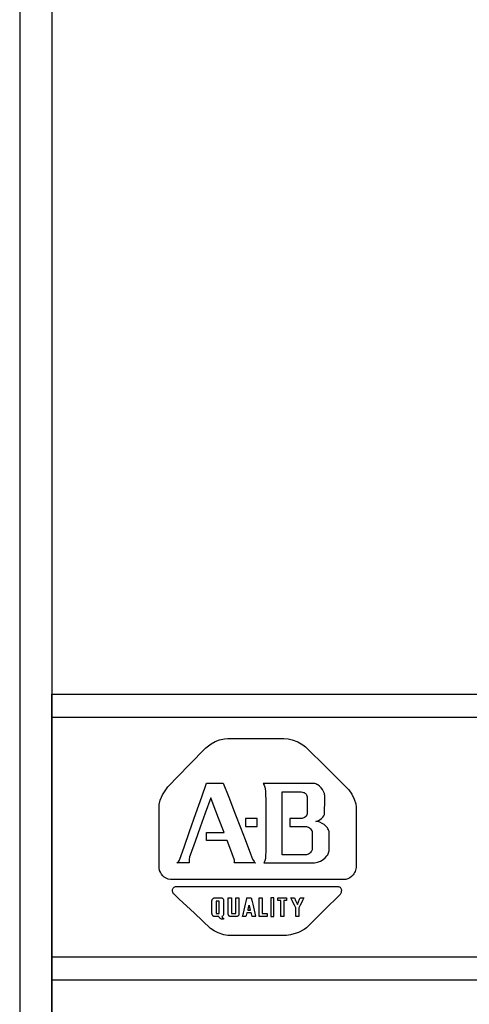
# Model space of a CAD drawing. Extents: x 1.8 to 8.8, y 7.5 to 20.6.
# Drawn here: x 2.8 to 3.1, y 14.9 to 15.5 of the extents above; entities that cross this region are included whole.
import ezdxf

# ---------------------------------------------------------------- set-up
doc = ezdxf.new("R2010")
doc.units = 0
doc.header["$MEASUREMENT"] = 0
doc.layers.get('0').update_dxf_attribs({"linetype": 'CONTINUOUS'})

# ---------------------------------------------------------------- blocks, each defined once
blk = doc.blocks.new('GHNFGSVDS')
for p, q in [((7.0842, 23.1731), (7.1293, 23.2073)), ((7.1293, 23.2073), (7.1656, 23.2275)), ((7.1656, 23.2275), (7.2042, 23.2424)), ((7.2042, 23.2424), (7.2456, 23.2517)), ((7.2456, 23.2517), (7.2748, 23.2545)), ((7.2748, 23.2545), (7.52, 23.2545)), ((7.52, 23.2545), (7.7651, 23.2545)), ((7.7651, 23.2545), (7.8031, 23.2518)), ((7.8031, 23.2518), (7.8402, 23.2437)), ((7.8402, 23.2437), (7.888, 23.2252)), ((7.888, 23.2252), (7.9334, 23.1985)), ((7.9334, 23.1985), (7.9551, 23.1823)), ((6.9387, 23.0255), (7.0842, 23.1731)), ((7.9551, 23.1823), (8.1451, 22.9942)), ((6.7504, 22.8327), (6.9387, 23.0255)), ((8.1451, 22.9942), (8.3244, 22.8168)), ((7.0481, 22.7449), (7.0905, 22.865)), ((7.0905, 22.865), (7.2079, 22.865)), ((7.2079, 22.865), (7.2349, 22.865)), ((7.2349, 22.865), (7.2834, 22.74)), ((7.7001, 22.8609), (7.5846, 22.8609)), ((7.5846, 22.8609), (7.5883, 22.8561)), ((7.5883, 22.8561), (7.5944, 22.8451)), ((7.5944, 22.8451), (7.601, 22.8274)), ((7.8078, 22.8609), (7.7001, 22.8609)), ((7.9155, 22.8609), (7.8078, 22.8609)), ((8.0311, 22.8609), (7.9155, 22.8609)), ((8.0393, 22.8593), (8.0311, 22.8609)), ((8.0476, 22.8566), (8.0393, 22.8593)), ((8.0558, 22.8529), (8.0476, 22.8566)), ((8.0638, 22.8484), (8.0558, 22.8529)), ((8.0793, 22.8369), (8.0638, 22.8484)), ((6.6844, 22.7146), (6.7037, 22.7613)), ((6.7037, 22.7613), (6.7504, 22.8327)), ((7.601, 22.8274), (7.6067, 22.7968)), ((7.6067, 22.7968), (7.6074, 22.6814)), ((7.7518, 22.7715), (7.7518, 22.7871)), ((7.7518, 22.7871), (7.8344, 22.7871)), ((7.7518, 22.6838), (7.7518, 22.7715)), ((7.8344, 22.7871), (7.9055, 22.7871)), ((7.9055, 22.7871), (7.9171, 22.7871)), ((7.9171, 22.7871), (7.9286, 22.7856)), ((7.9286, 22.7856), (7.9388, 22.7826)), ((7.9388, 22.7826), (7.9434, 22.7807)), ((7.9434, 22.7807), (7.9476, 22.7783)), ((7.9476, 22.7783), (7.9515, 22.7757)), ((7.9515, 22.7757), (7.9551, 22.7728)), ((7.9551, 22.7728), (7.9583, 22.7697)), ((7.9583, 22.7697), (7.9611, 22.7663)), ((7.9611, 22.7663), (7.9636, 22.7626)), ((7.9636, 22.7626), (7.9657, 22.7588)), ((7.9657, 22.7588), (7.9675, 22.7547)), ((8.0933, 22.8228), (8.0793, 22.8369)), ((8.1054, 22.8069), (8.0933, 22.8228)), ((8.115, 22.7898), (8.1054, 22.8069)), ((8.1215, 22.7722), (8.115, 22.7898)), ((8.1233, 22.7634), (8.1215, 22.7722)), ((8.1242, 22.7548), (8.1233, 22.7634)), ((8.3244, 22.8168), (8.3351, 22.8061)), ((8.3351, 22.8061), (8.3629, 22.7667)), ((8.3629, 22.7667), (8.3831, 22.7244)), ((6.6744, 22.6352), (6.6761, 22.6768)), ((6.6761, 22.6768), (6.6844, 22.7146)), ((6.9962, 22.598), (7.0481, 22.7449)), ((7.1266, 22.7358), (7.0784, 22.602)), ((7.1487, 22.6788), (7.1266, 22.7358)), ((7.1953, 22.5585), (7.1487, 22.6788)), ((7.2834, 22.74), (7.3427, 22.5869)), ((7.6074, 22.6814), (7.6074, 22.5497)), ((7.7518, 22.602), (7.7518, 22.6838)), ((7.9675, 22.7547), (7.9688, 22.7505)), ((7.9688, 22.7505), (7.9697, 22.7461)), ((7.9697, 22.7461), (7.9703, 22.7415)), ((7.9703, 22.7415), (7.9703, 22.6693)), ((8.1239, 22.6027), (8.1242, 22.7169)), ((8.1242, 22.7169), (8.1242, 22.7548)), ((8.3831, 22.7244), (8.3955, 22.6821)), ((8.3955, 22.6821), (8.3995, 22.6521)), ((6.6744, 22.3843), (6.6744, 22.6352)), ((6.9404, 22.4398), (6.9962, 22.598)), ((7.0784, 22.602), (7.0335, 22.4774)), ((7.3427, 22.5869), (7.3856, 22.4762)), ((7.7518, 22.5116), (7.7518, 22.602)), ((7.9687, 22.5883), (7.9672, 22.5842)), ((7.9697, 22.5926), (7.9687, 22.5883)), ((7.9703, 22.5971), (7.9697, 22.5926)), ((7.9703, 22.6693), (7.9703, 22.5971)), ((8.1157, 22.578), (8.1211, 22.5905)), ((8.1211, 22.5905), (8.1228, 22.5966)), ((8.1228, 22.5966), (8.1239, 22.6027)), ((8.3995, 22.6521), (8.3997, 22.3843)), ((7.2444, 22.4318), (7.1953, 22.5585)), ((7.4336, 22.5534), (7.4307, 22.5534)), ((7.4307, 22.5534), (7.4307, 22.5352)), ((7.4307, 22.5352), (7.4307, 22.5182)), ((7.4307, 22.5182), (7.4307, 22.5013)), ((7.4307, 22.5013), (7.4307, 22.4851)), ((7.4499, 22.5534), (7.4336, 22.5534)), ((7.4651, 22.5534), (7.4499, 22.5534)), ((7.482, 22.5534), (7.4651, 22.5534)), ((7.4988, 22.5534), (7.482, 22.5534)), ((7.514, 22.5534), (7.4988, 22.5534)), ((7.5333, 22.5534), (7.514, 22.5534)), ((7.5333, 22.5514), (7.5333, 22.5534)), ((7.5333, 22.5352), (7.5333, 22.5514)), ((7.5333, 22.5182), (7.5333, 22.5352)), ((7.5333, 22.5013), (7.5333, 22.5182)), ((7.5333, 22.4831), (7.5333, 22.5013)), ((7.6074, 22.5497), (7.6074, 22.4079)), ((7.7518, 22.4212), (7.7518, 22.5116)), ((7.8547, 22.5553), (7.8183, 22.5553)), ((7.8183, 22.5553), (7.8183, 22.485)), ((7.9266, 22.5553), (7.8547, 22.5553)), ((7.9339, 22.5566), (7.9266, 22.5553)), ((7.9412, 22.5591), (7.9339, 22.5566)), ((7.9483, 22.5628), (7.9412, 22.5591)), ((7.9549, 22.5676), (7.9483, 22.5628)), ((7.9606, 22.5735), (7.9549, 22.5676)), ((7.9631, 22.5768), (7.9606, 22.5735)), ((7.9653, 22.5804), (7.9631, 22.5768)), ((7.9672, 22.5842), (7.9653, 22.5804)), ((8.0463, 22.5287), (8.055, 22.5305)), ((8.0547, 22.5282), (8.0463, 22.5287)), ((8.0636, 22.5266), (8.0547, 22.5282)), ((8.055, 22.5305), (8.0633, 22.533)), ((8.0633, 22.533), (8.0711, 22.5363)), ((8.0821, 22.5209), (8.0636, 22.5266)), ((8.0711, 22.5363), (8.0854, 22.5444)), ((8.1007, 22.5119), (8.0821, 22.5209)), ((8.0854, 22.5444), (8.0977, 22.5545)), ((8.0977, 22.5545), (8.1079, 22.5659)), ((8.1185, 22.5004), (8.1007, 22.5119)), ((8.1079, 22.5659), (8.1157, 22.578)), ((8.1346, 22.4868), (8.1185, 22.5004)), ((6.8925, 22.3041), (6.9404, 22.4398)), ((7.0335, 22.4774), (6.9886, 22.3527)), ((7.0905, 22.4318), (7.2046, 22.4318)), ((7.0905, 22.3615), (7.0905, 22.4318)), ((7.2046, 22.4318), (7.2444, 22.4318)), ((7.3856, 22.4762), (7.4265, 22.3707)), ((7.4307, 22.4851), (7.4307, 22.4831)), ((7.4307, 22.4831), (7.4499, 22.4831)), ((7.4499, 22.4831), (7.4651, 22.4831)), ((7.4651, 22.4831), (7.482, 22.4831)), ((7.482, 22.4831), (7.4988, 22.4831)), ((7.4988, 22.4831), (7.514, 22.4831)), ((7.514, 22.4831), (7.5304, 22.4831)), ((7.5304, 22.4831), (7.5333, 22.4831)), ((7.7518, 22.3394), (7.7518, 22.4212)), ((7.8183, 22.485), (7.8895, 22.485)), ((7.8895, 22.485), (7.9608, 22.485)), ((7.9608, 22.485), (7.9661, 22.484)), ((7.9661, 22.484), (7.9714, 22.4825)), ((7.9714, 22.4825), (7.9814, 22.478)), ((7.9814, 22.478), (7.9908, 22.4719)), ((7.9908, 22.4719), (7.999, 22.4645)), ((7.999, 22.4645), (8.006, 22.4563)), ((8.006, 22.4563), (8.0113, 22.4476)), ((8.0113, 22.4476), (8.0133, 22.4431)), ((8.0133, 22.4431), (8.0147, 22.4386)), ((8.0147, 22.4386), (8.0156, 22.4342)), ((8.0156, 22.4342), (8.0159, 22.3605)), ((8.1478, 22.4718), (8.1346, 22.4868)), ((8.1531, 22.4638), (8.1478, 22.4718)), ((8.1574, 22.4558), (8.1531, 22.4638)), ((8.1605, 22.4476), (8.1574, 22.4558)), ((8.1622, 22.4394), (8.1605, 22.4476)), ((8.1622, 22.3832), (8.1622, 22.4394)), ((6.6744, 22.1182), (6.6744, 22.3843)), ((6.9886, 22.3527), (6.9457, 22.2336)), ((7.1505, 22.3615), (7.0905, 22.3615)), ((7.2691, 22.3615), (7.1505, 22.3615)), ((7.2929, 22.2997), (7.2691, 22.3615)), ((7.4265, 22.3707), (7.4752, 22.2449)), ((7.6074, 22.4079), (7.6074, 22.2863)), ((7.7518, 22.2361), (7.7518, 22.3394)), ((8.0159, 22.3605), (8.0159, 22.2912)), ((8.1622, 22.2722), (8.1622, 22.3832)), ((8.3997, 22.3843), (8.3997, 22.1405)), ((6.8556, 22.1973), (6.8925, 22.3041)), ((7.3331, 22.1893), (7.2929, 22.2997)), ((7.4752, 22.2449), (7.4934, 22.198)), ((7.6074, 22.2863), (7.6072, 22.2112)), ((7.9822, 22.2432), (7.9738, 22.2391)), ((7.9908, 22.2488), (7.9822, 22.2432)), ((7.999, 22.2559), (7.9908, 22.2488)), ((8.0062, 22.2644), (7.999, 22.2559)), ((8.0092, 22.2692), (8.0062, 22.2644)), ((8.0118, 22.2742), (8.0092, 22.2692)), ((8.0138, 22.2796), (8.0118, 22.2742)), ((8.0152, 22.2852), (8.0138, 22.2796)), ((8.0159, 22.2912), (8.0152, 22.2852)), ((8.1504, 22.2371), (8.1552, 22.2461)), ((8.1552, 22.2461), (8.1588, 22.255)), ((8.1588, 22.255), (8.1612, 22.2638)), ((8.1612, 22.2638), (8.1622, 22.2722)), ((6.8283, 22.1658), (6.8384, 22.1732)), ((6.9385, 22.1658), (6.8283, 22.1658)), ((6.8384, 22.1732), (6.846, 22.1811)), ((6.846, 22.1811), (6.8516, 22.1892)), ((6.8516, 22.1892), (6.8556, 22.1973)), ((6.9404, 22.219), (6.9374, 22.1948)), ((6.9374, 22.1948), (6.9384, 22.167)), ((6.9384, 22.167), (6.9385, 22.1658)), ((6.9457, 22.2336), (6.9404, 22.219)), ((7.3318, 22.1658), (7.3334, 22.1728)), ((7.3944, 22.1658), (7.3318, 22.1658)), ((7.3339, 22.1796), (7.3331, 22.1893)), ((7.3334, 22.1728), (7.3339, 22.1796)), ((7.5181, 22.1658), (7.3944, 22.1658)), ((7.4934, 22.198), (7.5057, 22.1769)), ((7.5057, 22.1769), (7.51, 22.1715)), ((7.51, 22.1715), (7.5131, 22.1687)), ((7.5131, 22.1687), (7.5147, 22.1675)), ((7.5147, 22.1675), (7.5163, 22.1665)), ((7.5163, 22.1665), (7.5181, 22.1658)), ((7.5988, 22.1826), (7.5903, 22.1658)), ((7.5903, 22.1658), (7.7014, 22.1658)), ((7.6058, 22.2028), (7.5988, 22.1826)), ((7.6072, 22.2112), (7.6058, 22.2028)), ((7.7014, 22.1658), (7.8406, 22.1658)), ((7.8064, 22.2361), (7.7518, 22.2361)), ((7.8918, 22.2361), (7.8064, 22.2361)), ((7.8406, 22.1658), (7.9664, 22.1658)), ((7.9627, 22.2361), (7.8918, 22.2361)), ((7.9661, 22.2366), (7.9627, 22.2361)), ((7.9738, 22.2391), (7.9661, 22.2366)), ((7.9664, 22.1658), (8.0344, 22.1665)), ((8.0344, 22.1665), (8.0487, 22.1685)), ((8.0487, 22.1685), (8.0623, 22.1718)), ((8.0623, 22.1718), (8.0877, 22.1816)), ((8.0877, 22.1816), (8.1102, 22.1949)), ((8.1102, 22.1949), (8.1292, 22.2107)), ((8.1292, 22.2107), (8.1444, 22.2281)), ((8.1444, 22.2281), (8.1504, 22.2371)), ((6.6785, 22.1001), (6.6744, 22.1182)), ((6.685, 22.083), (6.6785, 22.1001)), ((6.694, 22.0673), (6.685, 22.083)), ((8.3801, 22.0709), (8.3738, 22.0621)), ((8.3858, 22.0804), (8.3801, 22.0709)), ((8.3907, 22.0906), (8.3858, 22.0804)), ((8.3947, 22.1016), (8.3907, 22.0906)), ((8.3978, 22.1134), (8.3947, 22.1016)), ((8.3997, 22.1258), (8.3978, 22.1134)), ((8.3997, 22.1405), (8.3997, 22.1258)), ((6.7053, 22.0532), (6.694, 22.0673)), ((6.7189, 22.041), (6.7053, 22.0532)), ((6.7348, 22.0311), (6.7189, 22.041)), ((6.7529, 22.0238), (6.7348, 22.0311)), ((6.7732, 22.0194), (6.7529, 22.0238)), ((7.0582, 22.0194), (6.7732, 22.0194)), ((7.4071, 22.0194), (7.0582, 22.0194)), ((7.6594, 22.0194), (7.4071, 22.0194)), ((8.0083, 22.0194), (7.6594, 22.0194)), ((8.3013, 22.0199), (8.0083, 22.0194)), ((8.3096, 22.0212), (8.3013, 22.0199)), ((8.318, 22.0234), (8.3096, 22.0212)), ((8.3265, 22.0264), (8.318, 22.0234)), ((8.3434, 22.0351), (8.3265, 22.0264)), ((8.3594, 22.047), (8.3434, 22.0351)), ((8.3738, 22.0621), (8.3594, 22.047)), ((6.7903, 21.9265), (6.7913, 21.9325)), ((6.7904, 21.9203), (6.7903, 21.9265)), ((6.7914, 21.914), (6.7904, 21.9203)), ((6.7913, 21.9325), (6.7932, 21.9382)), ((6.7934, 21.9079), (6.7914, 21.914)), ((6.7932, 21.9382), (6.7961, 21.9435)), ((6.7964, 21.9019), (6.7934, 21.9079)), ((6.7961, 21.9435), (6.7999, 21.9482)), ((6.8003, 21.8962), (6.7964, 21.9019)), ((6.7999, 21.9482), (6.8048, 21.9522)), ((6.8053, 21.891), (6.8003, 21.8962)), ((6.8048, 21.9522), (6.8106, 21.9553)), ((6.8106, 21.9553), (6.8174, 21.9576)), ((6.8174, 21.9576), (6.8252, 21.9587)), ((6.8252, 21.9587), (6.834, 21.9586)), ((6.834, 21.9586), (7.0969, 21.9586)), ((7.0969, 21.9586), (7.3051, 21.9586)), ((7.3051, 21.9586), (7.5352, 21.9586)), ((7.5352, 21.9586), (7.7652, 21.9586)), ((7.7652, 21.9586), (7.9734, 21.9586)), ((7.9734, 21.9586), (8.1966, 21.9586)), ((8.1966, 21.9586), (8.2431, 21.9582)), ((8.2431, 21.9582), (8.249, 21.9568)), ((8.249, 21.9568), (8.2542, 21.9546)), ((8.2542, 21.9546), (8.2586, 21.9517)), ((8.2586, 21.9517), (8.2623, 21.9481)), ((8.2624, 21.8954), (8.2591, 21.8902)), ((8.2623, 21.9481), (8.2653, 21.944)), ((8.2652, 21.9008), (8.2624, 21.8954)), ((8.2673, 21.9064), (8.2652, 21.9008)), ((8.2653, 21.944), (8.2675, 21.9394)), ((8.2689, 21.9121), (8.2673, 21.9064)), ((8.2675, 21.9394), (8.2691, 21.9344)), ((8.2699, 21.9179), (8.2689, 21.9121)), ((8.2691, 21.9344), (8.27, 21.9291)), ((8.2703, 21.9236), (8.2699, 21.9179)), ((8.27, 21.9291), (8.2703, 21.9236)), ((6.8112, 21.8864), (6.8053, 21.891)), ((6.848, 21.852), (6.8112, 21.8864)), ((6.984, 21.7247), (6.848, 21.852)), ((7.1371, 21.8312), (7.1373, 21.8363)), ((7.1371, 21.8056), (7.1371, 21.8312)), ((7.1373, 21.8363), (7.1376, 21.8384)), ((7.1376, 21.8384), (7.1382, 21.8406)), ((7.1382, 21.8406), (7.14, 21.8449)), ((7.14, 21.8449), (7.1427, 21.8491)), ((7.1427, 21.8491), (7.146, 21.8528)), ((7.146, 21.8528), (7.1479, 21.8545)), ((7.1479, 21.8545), (7.15, 21.856)), ((7.15, 21.856), (7.1522, 21.8573)), ((7.1522, 21.8573), (7.1545, 21.8583)), ((7.1545, 21.8583), (7.157, 21.8591)), ((7.157, 21.8591), (7.1595, 21.8596)), ((7.1595, 21.8596), (7.1622, 21.8598)), ((7.1622, 21.8598), (7.1907, 21.8598)), ((7.1748, 21.8301), (7.1741, 21.8301)), ((7.1741, 21.8301), (7.1741, 21.817)), ((7.1741, 21.817), (7.1741, 21.8026)), ((7.1878, 21.8301), (7.1748, 21.8301)), ((7.2015, 21.8301), (7.1878, 21.8301)), ((7.1907, 21.8598), (7.2151, 21.8598)), ((7.2015, 21.817), (7.2015, 21.8301)), ((7.2015, 21.8026), (7.2015, 21.817)), ((7.2151, 21.8598), (7.2213, 21.8596)), ((7.2213, 21.8596), (7.2234, 21.8591)), ((7.2234, 21.8591), (7.2254, 21.8583)), ((7.2254, 21.8583), (7.2274, 21.8572)), ((7.2274, 21.8572), (7.2293, 21.8558)), ((7.2293, 21.8558), (7.2311, 21.8543)), ((7.2311, 21.8543), (7.2342, 21.8507)), ((7.2342, 21.8507), (7.2368, 21.8466)), ((7.2368, 21.8466), (7.2386, 21.8423)), ((7.2386, 21.8423), (7.2391, 21.8402)), ((7.2391, 21.8402), (7.2395, 21.8382)), ((7.2395, 21.8362), (7.2393, 21.8343)), ((7.2393, 21.8343), (7.2393, 21.805)), ((7.2395, 21.8382), (7.2395, 21.8362)), ((7.2799, 21.8552), (7.2799, 21.8594)), ((7.2799, 21.8594), (7.3022, 21.8585)), ((7.2799, 21.8321), (7.2799, 21.8552)), ((7.2799, 21.8105), (7.2799, 21.8321)), ((7.2799, 21.7866), (7.2799, 21.8105)), ((7.3022, 21.8585), (7.3073, 21.8583)), ((7.3073, 21.8583), (7.3073, 21.8328)), ((7.3073, 21.8328), (7.3073, 21.8016)), ((7.3447, 21.8497), (7.3447, 21.8594)), ((7.3447, 21.8594), (7.3681, 21.8594)), ((7.3447, 21.8239), (7.3447, 21.8497)), ((7.3447, 21.8023), (7.3447, 21.8239)), ((7.3681, 21.8594), (7.3735, 21.8594)), ((7.3735, 21.8594), (7.3735, 21.833)), ((7.3735, 21.833), (7.3735, 21.8007)), ((7.4308, 21.8046), (7.4364, 21.8288)), ((7.4364, 21.8288), (7.4424, 21.8548)), ((7.4424, 21.8548), (7.4435, 21.8594)), ((7.4435, 21.8594), (7.4685, 21.8594)), ((7.4685, 21.8594), (7.4812, 21.8594)), ((7.4812, 21.8594), (7.4885, 21.8287)), ((7.4885, 21.8287), (7.4943, 21.8045)), ((7.5491, 21.8549), (7.5491, 21.8595)), ((7.5491, 21.8595), (7.5706, 21.8595)), ((7.5491, 21.8289), (7.5491, 21.8549)), ((7.5491, 21.8047), (7.5491, 21.8289)), ((7.5706, 21.8595), (7.5781, 21.8595)), ((7.5781, 21.8595), (7.5781, 21.8339)), ((7.5781, 21.8339), (7.5781, 21.8025)), ((7.6593, 21.8594), (7.652, 21.8594)), ((7.652, 21.8594), (7.652, 21.8392)), ((7.652, 21.8392), (7.652, 21.8172)), ((7.652, 21.8172), (7.652, 21.7914)), ((7.6803, 21.8594), (7.6593, 21.8594)), ((7.6803, 21.8392), (7.6803, 21.8594)), ((7.6803, 21.8172), (7.6803, 21.8392)), ((7.6803, 21.7914), (7.6803, 21.8172)), ((7.7144, 21.8353), (7.7153, 21.8567)), ((7.7175, 21.8353), (7.7144, 21.8353)), ((7.7153, 21.8567), (7.7154, 21.8598)), ((7.7154, 21.8598), (7.7406, 21.8598)), ((7.7391, 21.8353), (7.7175, 21.8353)), ((7.7391, 21.8255), (7.7391, 21.8353)), ((7.7391, 21.7993), (7.7391, 21.8255)), ((7.7406, 21.8598), (7.7653, 21.8598)), ((7.7653, 21.8598), (7.7884, 21.8598)), ((7.769, 21.8353), (7.7674, 21.8353)), ((7.7674, 21.8353), (7.7674, 21.8092)), ((7.7674, 21.8092), (7.7674, 21.7774)), ((7.7905, 21.8353), (7.769, 21.8353)), ((7.7884, 21.8598), (7.7905, 21.8598)), ((7.7905, 21.8598), (7.7905, 21.8383)), ((7.7905, 21.8383), (7.7905, 21.8353)), ((7.8383, 21.8372), (7.8268, 21.8594)), ((7.8268, 21.8594), (7.8504, 21.8594)), ((7.849, 21.8165), (7.8383, 21.8372)), ((7.8597, 21.7957), (7.849, 21.8165)), ((7.8504, 21.8594), (7.8586, 21.8594)), ((7.8586, 21.8594), (7.8696, 21.8352)), ((7.8696, 21.8352), (7.8801, 21.8124)), ((7.8801, 21.8124), (7.8851, 21.8015)), ((7.8851, 21.8015), (7.8951, 21.8256)), ((7.8951, 21.8256), (7.9046, 21.8485)), ((7.9046, 21.8485), (7.9091, 21.8594)), ((7.9091, 21.8594), (7.9327, 21.8594)), ((7.9197, 21.8165), (7.9094, 21.7957)), ((7.9299, 21.8372), (7.9197, 21.8165)), ((7.9409, 21.8594), (7.9299, 21.8372)), ((7.9327, 21.8594), (7.9409, 21.8594)), ((8.2591, 21.8902), (8.1166, 21.7477)), ((7.1251, 21.5925), (6.984, 21.7247)), ((7.1371, 21.7788), (7.1371, 21.8056)), ((7.1371, 21.7521), (7.1371, 21.7788)), ((7.1371, 21.7234), (7.1371, 21.7521)), ((7.1374, 21.7209), (7.1371, 21.7234)), ((7.1741, 21.8026), (7.1741, 21.7858)), ((7.1741, 21.7858), (7.1741, 21.7682)), ((7.1741, 21.7682), (7.1741, 21.7513)), ((7.1741, 21.7513), (7.1741, 21.737)), ((7.1741, 21.737), (7.1741, 21.7238)), ((7.1741, 21.7238), (7.1878, 21.7238)), ((7.1878, 21.7238), (7.2007, 21.7238)), ((7.2007, 21.7238), (7.2015, 21.7238)), ((7.2015, 21.7858), (7.2015, 21.8026)), ((7.2015, 21.7682), (7.2015, 21.7858)), ((7.2015, 21.7513), (7.2015, 21.7682)), ((7.2015, 21.737), (7.2015, 21.7513)), ((7.2015, 21.7238), (7.2015, 21.737)), ((7.2393, 21.805), (7.2393, 21.7778)), ((7.2393, 21.7778), (7.2393, 21.7505)), ((7.2393, 21.7505), (7.2393, 21.7244)), ((7.2393, 21.7244), (7.2394, 21.7189)), ((7.2799, 21.7627), (7.2799, 21.7866)), ((7.2799, 21.7411), (7.2799, 21.7627)), ((7.2799, 21.7137), (7.2799, 21.7411)), ((7.3073, 21.8016), (7.3073, 21.7791)), ((7.3073, 21.7791), (7.3073, 21.7479)), ((7.3073, 21.7479), (7.3073, 21.7263)), ((7.3073, 21.7263), (7.3073, 21.7224)), ((7.3447, 21.7795), (7.3447, 21.8023)), ((7.3447, 21.7481), (7.3447, 21.7795)), ((7.3447, 21.7224), (7.3447, 21.7481)), ((7.3735, 21.7285), (7.3734, 21.7163)), ((7.3735, 21.8007), (7.3735, 21.7773)), ((7.3735, 21.7773), (7.3735, 21.755)), ((7.3735, 21.755), (7.3735, 21.7285)), ((7.4057, 21.6964), (7.4128, 21.7269)), ((7.4128, 21.7269), (7.4184, 21.7511)), ((7.4184, 21.7511), (7.4246, 21.7779)), ((7.4246, 21.7779), (7.4308, 21.8046)), ((7.4431, 21.7282), (7.4369, 21.7046)), ((7.4556, 21.7282), (7.4431, 21.7282)), ((7.453, 21.7501), (7.4541, 21.7558)), ((7.4592, 21.7501), (7.453, 21.7501)), ((7.4541, 21.7558), (7.4552, 21.7621)), ((7.4552, 21.7621), (7.4566, 21.7694)), ((7.4804, 21.7282), (7.4556, 21.7282)), ((7.4566, 21.7694), (7.4581, 21.7771)), ((7.4581, 21.7771), (7.4595, 21.7844)), ((7.4652, 21.7501), (7.4592, 21.7501)), ((7.4595, 21.7844), (7.4607, 21.7907)), ((7.4607, 21.7907), (7.4618, 21.7964)), ((7.4618, 21.7964), (7.463, 21.7907)), ((7.463, 21.7907), (7.4643, 21.7844)), ((7.4643, 21.7844), (7.4658, 21.7771)), ((7.4715, 21.7501), (7.4652, 21.7501)), ((7.4658, 21.7771), (7.4674, 21.7694)), ((7.4674, 21.7694), (7.469, 21.7621)), ((7.469, 21.7621), (7.4703, 21.7558)), ((7.4703, 21.7558), (7.4715, 21.7501)), ((7.4825, 21.7199), (7.4804, 21.7282)), ((7.4943, 21.8045), (7.5006, 21.7777)), ((7.5006, 21.7777), (7.507, 21.7509)), ((7.507, 21.7509), (7.5128, 21.7266)), ((7.5128, 21.7266), (7.519, 21.7006)), ((7.5491, 21.778), (7.5491, 21.8047)), ((7.5491, 21.7513), (7.5491, 21.778)), ((7.5491, 21.7271), (7.5491, 21.7513)), ((7.5491, 21.6965), (7.5491, 21.7271)), ((7.5781, 21.8025), (7.5781, 21.7798)), ((7.5781, 21.7798), (7.5781, 21.7581)), ((7.5781, 21.7581), (7.5781, 21.7324)), ((7.5781, 21.7324), (7.5781, 21.7228)), ((7.652, 21.7914), (7.652, 21.7644)), ((7.652, 21.7644), (7.652, 21.7386)), ((7.652, 21.7386), (7.652, 21.7166)), ((7.6803, 21.7644), (7.6803, 21.7914)), ((7.6803, 21.7386), (7.6803, 21.7644)), ((7.6803, 21.7166), (7.6803, 21.7386)), ((7.7391, 21.7774), (7.7391, 21.7993)), ((7.7391, 21.7543), (7.7391, 21.7774)), ((7.7391, 21.7224), (7.7391, 21.7543)), ((7.7674, 21.7774), (7.7674, 21.7543)), ((7.7674, 21.7543), (7.7674, 21.7323)), ((7.7674, 21.7323), (7.7674, 21.7062)), ((7.8711, 21.7735), (7.8597, 21.7957)), ((7.8711, 21.7713), (7.8711, 21.7735)), ((7.8711, 21.7475), (7.8711, 21.7713)), ((7.8711, 21.722), (7.8711, 21.7475)), ((7.9094, 21.7957), (7.8985, 21.7735)), ((7.8985, 21.7735), (7.8985, 21.7476)), ((7.8985, 21.7476), (7.8985, 21.7223)), ((8.1166, 21.7477), (7.9822, 21.6133)), ((7.1384, 21.7159), (7.1374, 21.7209)), ((7.14, 21.7111), (7.1384, 21.7159)), ((7.1421, 21.7068), (7.14, 21.7111)), ((7.1448, 21.703), (7.1421, 21.7068)), ((7.1464, 21.7014), (7.1448, 21.703)), ((7.1481, 21.6999), (7.1464, 21.7014)), ((7.1499, 21.6987), (7.1481, 21.6999)), ((7.1518, 21.6977), (7.1499, 21.6987)), ((7.1539, 21.697), (7.1518, 21.6977)), ((7.1561, 21.6965), (7.1539, 21.697)), ((7.1713, 21.6964), (7.1561, 21.6965)), ((7.1969, 21.6964), (7.1713, 21.6964)), ((7.198, 21.6944), (7.1969, 21.6964)), ((7.205, 21.6841), (7.198, 21.6944)), ((7.2092, 21.6799), (7.205, 21.6841)), ((7.2141, 21.6763), (7.2092, 21.6799)), ((7.2201, 21.6732), (7.2141, 21.6763)), ((7.2384, 21.6732), (7.2201, 21.6732)), ((7.2243, 21.6965), (7.223, 21.6964)), ((7.223, 21.6964), (7.2252, 21.6915)), ((7.2256, 21.6969), (7.2243, 21.6965)), ((7.2252, 21.6915), (7.2278, 21.6878)), ((7.2271, 21.6976), (7.2256, 21.6969)), ((7.2285, 21.6985), (7.2271, 21.6976)), ((7.2278, 21.6878), (7.2296, 21.6858)), ((7.23, 21.6996), (7.2285, 21.6985)), ((7.2296, 21.6858), (7.2316, 21.6841)), ((7.2327, 21.7024), (7.23, 21.6996)), ((7.2316, 21.6841), (7.2337, 21.6828)), ((7.2353, 21.7059), (7.2327, 21.7024)), ((7.2337, 21.6828), (7.2372, 21.6813)), ((7.2373, 21.7099), (7.2353, 21.7059)), ((7.2372, 21.6813), (7.2384, 21.681)), ((7.2388, 21.7143), (7.2373, 21.7099)), ((7.2384, 21.681), (7.2384, 21.6732)), ((7.2392, 21.7165), (7.2388, 21.7143)), ((7.2394, 21.7189), (7.2392, 21.7165)), ((7.2805, 21.7113), (7.2799, 21.7137)), ((7.282, 21.7072), (7.2805, 21.7113)), ((7.2836, 21.7043), (7.282, 21.7072)), ((7.2856, 21.7016), (7.2836, 21.7043)), ((7.2867, 21.7004), (7.2856, 21.7016)), ((7.288, 21.6992), (7.2867, 21.7004)), ((7.2894, 21.6983), (7.288, 21.6992)), ((7.291, 21.6975), (7.2894, 21.6983)), ((7.2926, 21.6969), (7.291, 21.6975)), ((7.2944, 21.6965), (7.2926, 21.6969)), ((7.3074, 21.6964), (7.2944, 21.6965)), ((7.3073, 21.7224), (7.3291, 21.7224)), ((7.3306, 21.6964), (7.3074, 21.6964)), ((7.3291, 21.7224), (7.3447, 21.7224)), ((7.3568, 21.6965), (7.3306, 21.6964)), ((7.3584, 21.6968), (7.3568, 21.6965)), ((7.3601, 21.6974), (7.3584, 21.6968)), ((7.3617, 21.6981), (7.3601, 21.6974)), ((7.3633, 21.699), (7.3617, 21.6981)), ((7.3648, 21.7001), (7.3633, 21.699)), ((7.3662, 21.7014), (7.3648, 21.7001)), ((7.3676, 21.7028), (7.3662, 21.7014)), ((7.3688, 21.7043), (7.3676, 21.7028)), ((7.371, 21.7079), (7.3688, 21.7043)), ((7.3718, 21.7098), (7.371, 21.7079)), ((7.3725, 21.7119), (7.3718, 21.7098)), ((7.373, 21.714), (7.3725, 21.7119)), ((7.3734, 21.7163), (7.373, 21.714)), ((7.4112, 21.6964), (7.4057, 21.6964)), ((7.4347, 21.6964), (7.4112, 21.6964)), ((7.4369, 21.7046), (7.4347, 21.6964)), ((7.4885, 21.696), (7.4825, 21.7199)), ((7.4967, 21.696), (7.4885, 21.696)), ((7.5201, 21.696), (7.4967, 21.696)), ((7.519, 21.7006), (7.5201, 21.696)), ((7.5511, 21.6965), (7.5491, 21.6965)), ((7.5732, 21.6965), (7.5511, 21.6965)), ((7.5968, 21.6965), (7.5732, 21.6965)), ((7.5781, 21.7228), (7.5995, 21.7228)), ((7.6209, 21.6965), (7.5968, 21.6965)), ((7.5995, 21.7228), (7.6209, 21.7228)), ((7.6209, 21.7228), (7.6209, 21.7014)), ((7.6209, 21.7014), (7.6209, 21.6965)), ((7.652, 21.7166), (7.652, 21.6964)), ((7.652, 21.6964), (7.673, 21.6964)), ((7.673, 21.6964), (7.6803, 21.6964)), ((7.6803, 21.6964), (7.6803, 21.7166)), ((7.7391, 21.6964), (7.7391, 21.7224)), ((7.7464, 21.6964), (7.7391, 21.6964)), ((7.7674, 21.6964), (7.7464, 21.6964)), ((7.7674, 21.7062), (7.7674, 21.6964)), ((7.8711, 21.696), (7.8711, 21.722)), ((7.8745, 21.696), (7.8711, 21.696)), ((7.8985, 21.6964), (7.8745, 21.696)), ((7.8985, 21.7223), (7.8985, 21.6986)), ((7.8985, 21.6986), (7.8985, 21.6964)), ((7.1569, 21.5703), (7.1251, 21.5925)), ((7.1927, 21.552), (7.1569, 21.5703)), ((7.2418, 21.5352), (7.1927, 21.552)), ((7.8939, 21.5569), (7.8255, 21.5352)), ((7.9449, 21.5827), (7.8939, 21.5569)), ((7.9656, 21.5975), (7.9449, 21.5827)), ((7.9822, 21.6133), (7.9656, 21.5975)), ((7.2759, 21.5296), (7.2418, 21.5352)), ((7.3789, 21.5292), (7.2759, 21.5296)), ((7.5743, 21.5292), (7.3789, 21.5292)), ((7.7901, 21.5296), (7.5743, 21.5292)), ((7.8255, 21.5352), (7.7901, 21.5296))]:
    blk.add_line(p, q)
blk = doc.blocks.new('A$C1D4C4246')
for p, q in [((0, 0), (29.4375, 0)), ((0, -2.1093), (0, 0)), ((0, -0.2), (29.4375, -0.2)), ((0, -11.66), (0, -2.1093)), ((0, -2.3), (29.4375, -2.3)), ((0, -2.5), (29.4375, -2.5))]:
    blk.add_line(p, q)
blk.add_blockref('GHNFGSVDS', (-5.7344, -23.6419))

msp = doc.modelspace()

# ---------------------------------------------------------------- linework, layer by layer
for p, q in [((2.80506, 17.2963), (2.80506, 10.9963)), ((2.82475, 16.87234), (2.82475, 11.4189))]:
    msp.add_line(p, q)

# ---------------------------------------------------------------- block references
at = {"xscale": 0.07000000000000028, "yscale": 0.07000000000000028, "zscale": 0.07}
msp.add_blockref('A$C1D4C4246', (2.82475, 15.10485), dxfattribs=at)

doc.saveas('drawing.dxf')
